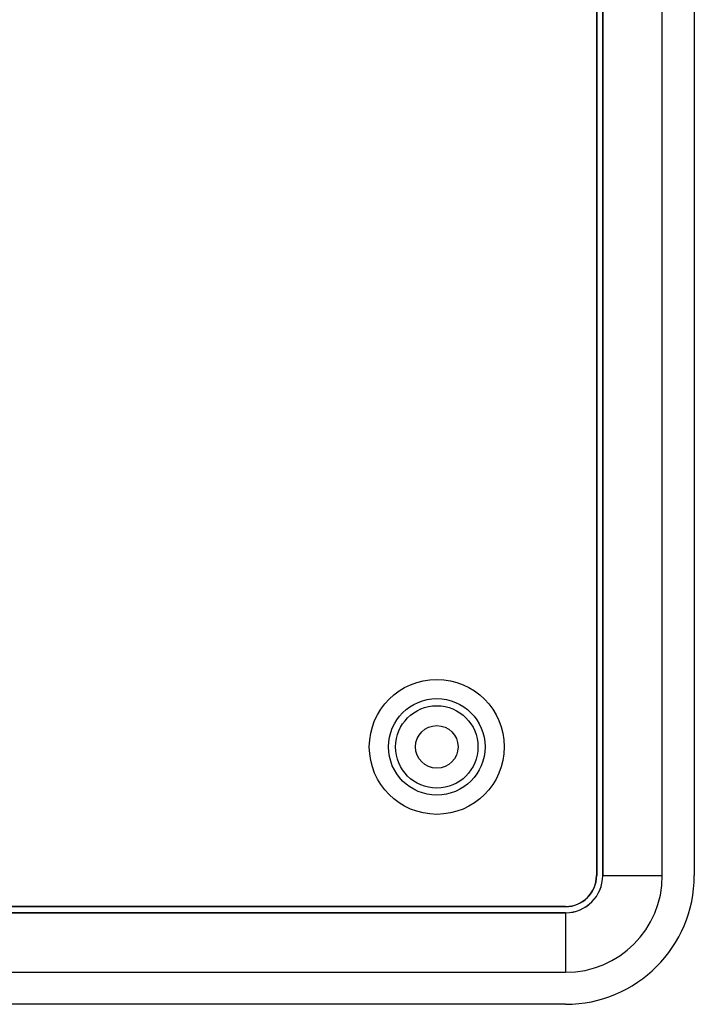
# Model space of a CAD drawing. Units: millimetres. Extents: x -90 to 90, y -76 to 76.
# Drawn here: x 37 to 90, y -76 to 0 of the extents above; entities that cross this region are included whole.
import ezdxf

# ---------------------------------------------------------------- set-up
doc = ezdxf.new("R2010")
doc.units = ezdxf.units.MM
doc.header["$LTSCALE"] = 30.734
doc.layers.get('0').update_dxf_attribs({"linetype": 'CONTINUOUS'})
for name, color, linetype in [('ASSI', 7, 'CONTINUOUS'), ('CURVE', 7, 'CONTINUOUS'), ('RACCORDO', 7, 'CONTINUOUS')]:
    doc.layers.add(name, color=color, linetype=linetype)

msp = doc.modelspace()

# ---------------------------------------------------------------- linework, layer by layer
at = {"color": 7, "linetype": 'CONTINUOUS'}
for p, q in [((81.9, 66.5), (81.9, -66.5)), ((81.917, 66.5), (81.917, -66.5)), ((82.385, -66.505), (82.385, 66.505)), ((87.015, -66.505), (87.015, 66.505)), ((89.5, 66.5), (89.5, -66.5)), ((-79.505, -69.385), (79.505, -69.385)), ((79.5, -68.9), (-79.5, -68.9)), ((79.5, -68.917), (-79.5, -68.917)), ((-79.505, -74.015), (79.505, -74.015)), ((79.5, -76.5), (-79.5, -76.5))]:
    msp.add_line(p, q, dxfattribs=at)
at = {"color": 250, "linetype": 'CONTINUOUS'}
for p, q in [((82.387, -66.5), (82.387, 66.5)), ((81.9, -66.5), (81.917, -66.5)), ((82.385, -66.505), (87.015, -66.505)), ((-79.5, -69.387), (79.5, -69.387)), ((79.5, -68.9), (79.5, -68.917)), ((79.505, -69.385), (79.505, -74.015))]:
    msp.add_line(p, q, dxfattribs=at)
at = {"color": 7, "linetype": 'CONTINUOUS'}
msp.add_circle((69.5, -56.5), 1.65, dxfattribs=at)
for centre, radius in [((79.5, -66.5), 10), ((79.5, -66.5), 2.417), ((79.5, -66.5), 2.4), ((79.505, -66.505), 7.51), ((79.505, -66.505), 2.88)]:
    msp.add_arc(centre, radius, 270, 360, dxfattribs=at)
at = {"color": 250, "linetype": 'CONTINUOUS'}
msp.add_arc((79.5, -66.5), 2.887, 270, 360, dxfattribs=at)
at = {"layer": 'ASSI', "color": 7, "linetype": 'CONTINUOUS'}
msp.add_circle((69.5, -56.5), 3.2, dxfattribs=at)
at = {"layer": 'CURVE', "color": 7, "linetype": 'CONTINUOUS'}
for p, q in [((82.385, 66.505), (82.385, -66.505)), ((79.505, -69.385), (-79.505, -69.385))]:
    msp.add_line(p, q, dxfattribs=at)
msp.add_arc((79.505, -66.505), 2.88, 270, 360, dxfattribs=at)
at = {"layer": 'RACCORDO', "color": 250, "linetype": 'CONTINUOUS'}
for radius in [5.24, 3.75]:
    msp.add_circle((69.5, -56.5), radius, dxfattribs=at)

doc.saveas('drawing.dxf')
